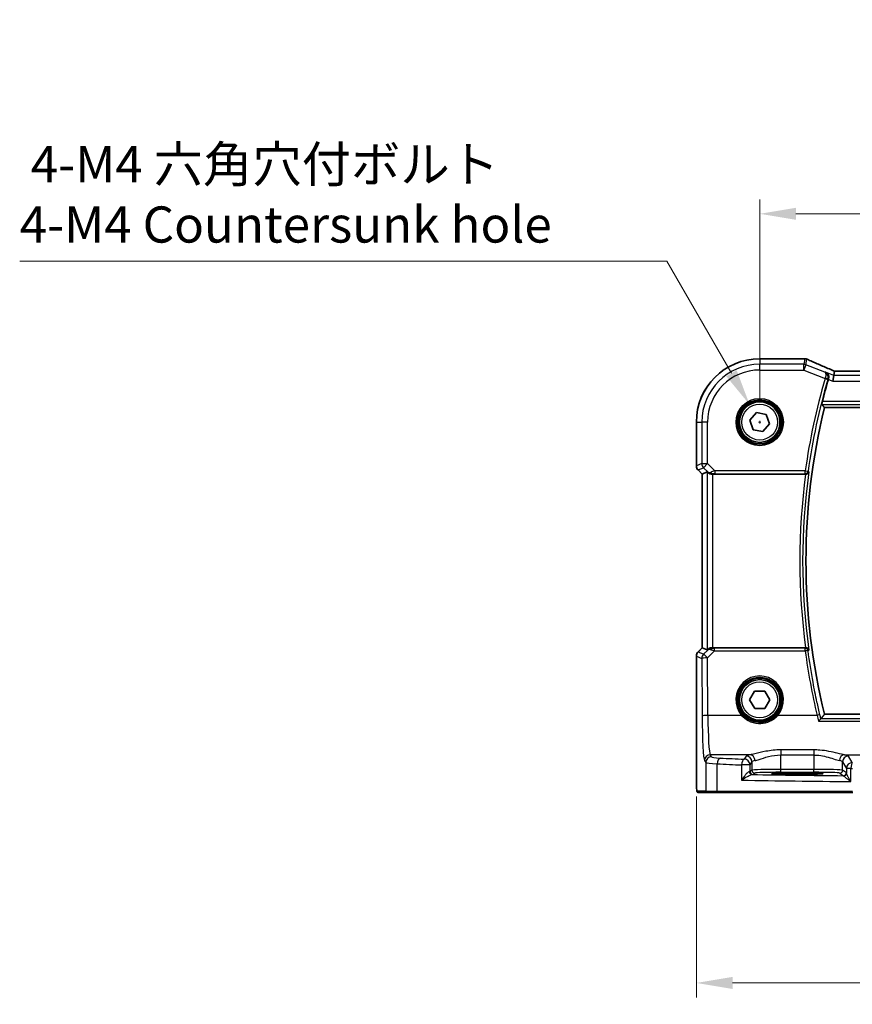
# Model space of a CAD drawing. Units: millimetres. Extents: x 0 to 5514, y 0 to 843.
# Drawn here: x 1257 to 1401, y 251 to 421 of the extents above; entities that cross this region are included whole.
import ezdxf

# ---------------------------------------------------------------- set-up
doc = ezdxf.new("R2010")
doc.units = ezdxf.units.MM
for name, color, linetype, lineweight in [('Dimension (ISO)', 7, 'Continuous', 18), ('Visible (ISO)', 7, 'Continuous', 35), ('Visible Narrow (ISO)', 7, 'Continuous', 25)]:
    doc.layers.add(name, color=color, linetype=linetype, lineweight=lineweight)
doc.styles.add('Note Text (TK)', font='MS PGothic.ttf')
doc.dimstyles.new('Default - Method 1b (TK)', dxfattribs={"dimscale": 2.5, "dimtxt": 2.5, "dimasz": 2.5, "dimexe": 1, "dimexo": 1.5, "dimgap": 1, "dimtad": 1, "dimtoh": 1, "dimrnd": 1e-08, "dimdsep": 46, "dimtxsty": 'Note Text (TK)', "dimcen": 0.09, "dimdle": 5, "dimclrd": 100, "dimclre": 100, "dimclrt": 7, "dimadec": 1, "dimazin": 1, "dimtfac": 1, "dimtmove": 0, "dimatfit": 3, "dimfxl": 0, "dimtolj": 1, "dimlwd": -1, "dimlwe": -1, "dimarcsym": 0})

# ---------------------------------------------------------------- blocks, each defined once
blk = doc.blocks.new('*D26')
at = {"layer": 'Defpoints', "color": 0, "transparency": 16777216}
for p in [(1557.73, 387.2), (1384.73, 351.2), (1557.73, 351.2)]:
    blk.add_point(p, dxfattribs=at)
at = {"layer": 'Dimension (ISO)', "color": 100, "transparency": 16777216}
for p, q in [((1384.73, 354.95), (1384.73, 389.7)), ((1557.73, 354.95), (1557.73, 389.7)), ((1390.98, 387.2), (1551.48, 387.2))]:
    blk.add_line(p, q, dxfattribs=at)
for points in [[(1390.98, 388.24), (1390.98, 386.16), (1384.73, 387.2)], [(1551.48, 388.24), (1551.48, 386.16), (1557.73, 387.2)]]:
    blk.add_solid(points, dxfattribs=at)
at = {"layer": 'Dimension (ISO)', "color": 7, "transparency": 16777216, "insert": (1465.12, 392.82), "char_height": 6.25, "attachment_point": 4, "style": 'Note Text (TK)'}
blk.add_mtext('\\A1;173', dxfattribs=at)
blk = doc.blocks.new('*D27')
at = {"layer": 'Defpoints', "color": 0, "transparency": 16777216}
for p in [(1373.78, 290.27), (1568.67, 290.27), (1568.67, 254.27)]:
    blk.add_point(p, dxfattribs=at)
at = {"layer": 'Dimension (ISO)', "color": 100, "transparency": 16777216}
for p, q in [((1373.78, 286.52), (1373.78, 251.77)), ((1568.67, 286.52), (1568.67, 251.77)), ((1380.03, 254.27), (1562.42, 254.27))]:
    blk.add_line(p, q, dxfattribs=at)
for points in [[(1380.03, 255.31), (1380.03, 253.23), (1373.78, 254.27)], [(1562.42, 255.31), (1562.42, 253.23), (1568.67, 254.27)]]:
    blk.add_solid(points, dxfattribs=at)
at = {"layer": 'Dimension (ISO)', "color": 7, "transparency": 16777216, "insert": (1463.25, 259.9), "char_height": 6.25, "attachment_point": 4, "style": 'Note Text (TK)'}
blk.add_mtext('\\A1; 195', dxfattribs=at)
blk = doc.blocks.new('*D28')
at = {"layer": 'Defpoints', "color": 0, "transparency": 16777216}
for p in [(1382.98, 354.23), (1386.48, 348.17)]:
    blk.add_point(p, dxfattribs=at)
at = {"layer": 'Dimension (ISO)', "color": 100, "transparency": 16777216}
for p, q in [((1256.82, 379.03), (1368.66, 379.03)), ((1368.66, 379.03), (1379.85, 359.64)), ((1384.5, 351.2), (1384.95, 351.2)), ((1384.73, 350.97), (1384.73, 351.42))]:
    blk.add_line(p, q, dxfattribs=at)
blk.add_solid([(1380.75, 360.16), (1378.95, 359.12), (1382.98, 354.23)], dxfattribs=at)
at = {"layer": 'Dimension (ISO)', "color": 7, "transparency": 16777216, "insert": (1256.82, 390.56), "char_height": 6.25, "attachment_point": 4, "style": 'Note Text (TK)'}
blk.add_mtext('\\A1; 4-M4 六角穴付ボルト\\P4-M4 Countersunk hole', dxfattribs=at)

msp = doc.modelspace()

# ---------------------------------------------------------------- linework, layer by layer
at = {"layer": 'Visible (ISO)'}
for p, q in [((1384.7261, 362.1435), (1392.3723, 362.1435)), ((1397.5489, 359.2774), (1397.3566, 358.2787)), ((1397.6853, 359.9855), (1397.5489, 359.2774)), ((1544.5523, 359.9862), (1397.8999, 359.9862)), ((1383.0245, 351.521), (1384.1557, 352.8327)), ((1384.1557, 352.8327), (1385.8572, 352.5089)), ((1385.8572, 352.5089), (1386.4276, 350.8735)), ((1395.9239, 353.6972), (1546.5282, 353.6972)), ((1373.7798, 343.6337), (1373.7798, 351.1972)), ((1383.5949, 349.8855), (1383.0245, 351.521)), ((1386.4276, 350.8735), (1385.2965, 349.5618)), ((1385.2965, 349.5618), (1383.5949, 349.8855)), ((1374.7798, 342.2195), (1374.0727, 342.9266)), ((1374.7798, 342.2195), (1374.7812, 342.2201)), ((1374.7798, 312.175), (1374.7798, 342.2195)), ((1375.6459, 342.5783), (1374.7812, 342.2201)), ((1376.6446, 342.1972), (1392.6602, 342.1972)), ((1374.0727, 311.4679), (1374.7798, 312.175)), ((1374.7798, 312.175), (1374.7812, 312.1744)), ((1375.6459, 311.8162), (1374.7812, 312.1744)), ((1392.6602, 312.1972), (1376.6446, 312.1972)), ((1373.7798, 290.2724), (1373.7798, 310.7608)), ((1382.994, 303.1928), (1383.8562, 304.695)), ((1383.8562, 304.695), (1385.5882, 304.6995)), ((1385.5882, 304.6995), (1386.4581, 303.2017)), ((1383.8639, 301.695), (1382.994, 303.1928)), ((1386.4581, 303.2017), (1385.5959, 301.6995)), ((1385.5959, 301.6995), (1383.8639, 301.695)), ((1546.5282, 300.6972), (1395.9239, 300.6972)), ((1390.2261, 290.3402), (1392.2261, 290.3402)), ((1374.107, 287.1972), (1375.5912, 287.1972)), ((1377.4893, 287.1972), (1375.5912, 287.1972)), ((1400.8171, 287.1972), (1377.4893, 287.1972))]:
    msp.add_line(p, q, dxfattribs=at)
for centre in [(1384.7261, 351.1972), (1384.7261, 303.1972)]:
    msp.add_circle(centre, 3.5, dxfattribs=at)
for centre, radius, start, end in [((1384.7261, 351.1972), 10.9462, 90, 180), ((1392.3723, 361.1435), 1, 87.615191, 90), ((1392.5219, 361.1373), 1, 66.057538, 87.659221), ((1504.1261, 327.1972), 112.0124, 163.728823, 165.750865), ((1504.1261, 327.1972), 111.4, 166.238461, 193.761539), ((1374.7798, 343.6337), 1, 180, 225), ((1374.7798, 310.7608), 1, 135, 180)]:
    msp.add_arc(centre, radius, start, end, dxfattribs=at)
for centre, major_axis, ratio, start_param, end_param in [((1405.4007, 362.9799), (-20.7906, 0.005), 0.0517631, 0.89613085, 0.90526543), ((1398.3028, 359.8578), (-2.0245, 0.8102), 0.05045404, 1.18174772, 1.28674367), ((1397.8999, 360.0827), (-1.8935, 0), 0.05094445, 1.45936294, 1.57080424), ((1376.6446, 341.5758), (-0.9993, 1.0021), 0.03700701, 5.73664382, 6.2679172), ((1376.6446, 342.1098), (1, 0), 0.08748866, 1.57079633, 1.70494446), ((1376.6446, 312.8187), (-0.9993, -1.0021), 0.03700701, 0.01526811, 0.54654149), ((1376.6446, 312.2847), (-1, 0), 0.08748866, 1.4366482, 1.57079633)]:
    msp.add_ellipse(centre, major_axis=major_axis, ratio=ratio, start_param=start_param, end_param=end_param, dxfattribs=at)
for points, knots in [([(1397.4971, 360.0706), (1397.171, 360.209), (1396.8484, 360.3465), (1396.2114, 360.619), (1395.897, 360.7541), (1395.2769, 361.0217), (1394.9714, 361.1542), (1394.37, 361.416), (1394.0741, 361.5455), (1393.4929, 361.801), (1393.2075, 361.927), (1392.9278, 362.0512)], [-1.303050328, -1.303050328, -1.303050328, -1.303050328, -1.252154027, -1.252154027, -1.201257727, -1.201257727, -1.150361426, -1.150361426, -1.099465126, -1.099465126, -1.048568826, -1.048568826, -1.048568826, -1.048568826]), ([(1396.1163, 359.8504), (1396.1175, 359.8498), (1396.1188, 359.8492), (1396.2472, 359.7885), (1396.3627, 359.6953), (1396.5262, 359.4773), (1396.5845, 359.3628), (1396.6476, 359.1339), (1396.662, 359.0266), (1396.6566, 358.8191), (1396.642, 358.7226), (1396.6137, 358.6274)], [-0.00060704, -0.00060704, -0.00060704, -0.00060704, 0, 0, 0.062190985, 0.062190985, 0.11039046, 0.11039046, 0.146440978, 0.146440978, 0.176581471, 0.176581471, 0.176581471, 0.176581471]), ([(1395.4756, 354.2697), (1395.4721, 354.2745), (1395.4705, 354.2879), (1395.4727, 354.337), (1395.4776, 354.3767), (1395.4926, 354.4678), (1395.5036, 354.5253), (1395.5299, 354.6461), (1395.5448, 354.7089), (1395.5597, 354.7678)], [0.0032810017, 0.0032810017, 0.0032810017, 0.0032810017, 0.0189007786, 0.0189007786, 0.0378015571, 0.0378015571, 0.0570151694, 0.0570151694, 0.0751216968, 0.0751216968, 0.0751216968, 0.0751216968]), ([(1375.8101, 342.4511), (1375.8181, 342.444), (1375.8263, 342.4369), (1375.8955, 342.3795), (1375.9757, 342.3266), (1376.1649, 342.2436), (1376.2742, 342.2138), (1376.4254, 342.198), (1376.4677, 342.196), (1376.5108, 342.1965)], [0.3797471219, 0.3797471219, 0.3797471219, 0.3797471219, 0.3845079388, 0.3845079388, 0.4191014132, 0.4191014132, 0.4536948877, 0.4536948877, 0.4663146534, 0.4663146534, 0.4663146534, 0.4663146534]), ([(1392.6881, 342.1972), (1392.7385, 342.1969), (1392.7875, 342.2036), (1392.8905, 342.2305), (1392.9418, 342.2532), (1393.0474, 342.318), (1393.0967, 342.3641), (1393.1739, 342.4668), (1393.2011, 342.5248), (1393.2158, 342.585), (1393.216, 342.586), (1393.2162, 342.587)], [-0.086064587, -0.086064587, -0.086064587, -0.086064587, -0.0707941346, -0.0707941346, -0.0520995017, -0.0520995017, -0.0268186929, -0.0268186929, 0, 0, 0.0004302138, 0.0004302138, 0.0004302138, 0.0004302138]), ([(1376.5108, 312.198), (1376.4677, 312.1985), (1376.4254, 312.1964), (1376.2766, 312.1809), (1376.1693, 312.1521), (1375.9828, 312.0717), (1375.9035, 312.0204), (1375.8316, 311.9621), (1375.8207, 311.9528), (1375.8101, 311.9434)], [0.7831655842, 0.7831655842, 0.7831655842, 0.7831655842, 0.7957694984, 0.7957694984, 0.8296099292, 0.8296099292, 0.86345036, 0.86345036, 0.8696971895, 0.8696971895, 0.8696971895, 0.8696971895]), ([(1393.2162, 311.8075), (1393.216, 311.8085), (1393.2158, 311.8094), (1393.2036, 311.8593), (1393.183, 311.9073), (1393.1261, 311.9952), (1393.0902, 312.0358), (1393.0029, 312.1068), (1392.9513, 312.1376), (1392.8464, 312.1775), (1392.7965, 312.1898), (1392.7254, 312.1965), (1392.7068, 312.1974), (1392.6881, 312.1973)], [-0.085706081, -0.085706081, -0.085706081, -0.085706081, -0.0852793671, -0.0852793671, -0.0633174301, -0.0633174301, -0.0423730066, -0.0423730066, -0.021692389, -0.021692389, -0.005618747, -0.005618747, 0, 0, 0, 0]), ([(1394.9038, 299.5022), (1394.9046, 299.5032), (1394.9054, 299.5042), (1394.9484, 299.5553), (1394.9907, 299.604), (1395.0708, 299.6928), (1395.109, 299.7335), (1395.1807, 299.806), (1395.214, 299.8373), (1395.2595, 299.8746), (1395.2749, 299.885), (1395.2855, 299.8891)], [-0.0818173371, -0.0818173371, -0.0818173371, -0.0818173371, -0.0814247462, -0.0814247462, -0.0615797824, -0.0615797824, -0.0423522405, -0.0423522405, -0.0221875195, -0.0221875195, -0.0077896532, -0.0077896532, -0.0077896532, -0.0077896532]), ([(1374.1007, 287.1972), (1374.0842, 287.1972), (1374.0683, 287.1989), (1374.0487, 287.2027), (1374.045, 287.2034), (1374.0363, 287.2055), (1374.0314, 287.2069), (1374.0171, 287.2115), (1374.008, 287.2154), (1373.9859, 287.2266), (1373.9743, 287.2345), (1373.942, 287.2594), (1373.9279, 287.2752), (1373.8713, 287.3486), (1373.8672, 287.3954), (1373.843, 287.5649), (1373.8324, 287.6992), (1373.8179, 287.9566), (1373.8131, 288.0608), (1373.8013, 288.3665), (1373.7953, 288.5849), (1373.7819, 289.2751), (1373.7798, 289.7809), (1373.7798, 290.2724)], [0, 0, 0, 0, 0.012766906, 0.012766906, 0.01463081, 0.01463081, 0.016461258, 0.016461258, 0.020132349, 0.020132349, 0.026500678, 0.026500678, 0.041208578, 0.041208578, 0.101047017, 0.101047017, 0.171185477, 0.171185477, 0.211695059, 0.211695059, 0.283160241, 0.283160241, 0.430585526, 0.430585526, 0.430585526, 0.430585526]), ([(1386.8411, 290.439), (1386.841, 290.4391), (1386.8446, 290.438), (1386.8711, 290.4326), (1386.9215, 290.4254), (1387.0448, 290.4136), (1387.1126, 290.4083), (1387.2754, 290.3978), (1387.3717, 290.3926), (1387.5884, 290.3827), (1387.709, 290.378), (1387.9703, 290.3693), (1388.1109, 290.3653), (1388.4085, 290.3581), (1388.5655, 290.3549), (1388.892, 290.3494), (1389.0614, 290.3471), (1389.3955, 290.3436), (1389.5595, 290.3424), (1389.891, 290.3407), (1390.0585, 290.3402), (1390.2261, 290.3402)], [1.69256339, 1.69256339, 1.69256339, 1.69256339, 1.73939773, 1.73939773, 1.9206037, 1.9206037, 2.06714375, 2.06714375, 2.22211253, 2.22211253, 2.37931411, 2.37931411, 2.53651568, 2.53651568, 2.69371726, 2.69371726, 2.85091884, 2.85091884, 2.99625575, 2.99625575, 3.14159265, 3.14159265, 3.14159265, 3.14159265]), ([(1392.2261, 290.3402), (1392.4073, 290.3402), (1392.5885, 290.3407), (1392.9464, 290.3427), (1393.1232, 290.3442), (1393.4677, 290.3481), (1393.6356, 290.3506), (1393.9582, 290.3563), (1394.1129, 290.3596), (1394.4055, 290.367), (1394.5433, 290.3712), (1394.7985, 290.3801), (1394.9159, 290.3849), (1395.127, 290.3951), (1395.2208, 290.4004), (1395.3803, 290.4114), (1395.4466, 290.417), (1395.5461, 290.4276), (1395.5822, 290.4329), (1395.6067, 290.4378), (1395.6114, 290.4394), (1395.6113, 290.4393)], [3.14159265, 3.14159265, 3.14159265, 3.14159265, 3.29879423, 3.29879423, 3.45599581, 3.45599581, 3.61319739, 3.61319739, 3.77039897, 3.77039897, 3.92760055, 3.92760055, 4.08480213, 4.08480213, 4.2420037, 4.2420037, 4.39613207, 4.39613207, 4.538514, 4.538514, 4.59062191, 4.59062191, 4.59062191, 4.59062191])]:
    msp.add_open_spline(points, degree=3, knots=knots, dxfattribs=at)
for points, degree in [([(1397.6893, 359.9868), (1397.6868, 359.9869), (1397.6855, 359.9864), (1397.6853, 359.9855)], 3), ([(1396.6137, 358.6274), (1396.6091, 358.6119), (1396.6046, 358.5966), (1396.6002, 358.5813)], 3), ([(1395.9239, 353.6972), (1395.6998, 353.9829), (1395.4756, 354.2697)], 2), ([(1392.6881, 342.1972), (1392.6787, 342.1972), (1392.6693, 342.1972), (1392.6602, 342.1972)], 3), ([(1392.6602, 312.1972), (1392.6693, 312.1972), (1392.6787, 312.1973), (1392.6881, 312.1973)], 3), ([(1395.2855, 299.8891), (1395.2913, 299.8913), (1395.2951, 299.8936), (1395.2969, 299.8959)], 3), ([(1395.9239, 300.6972), (1395.6104, 300.2977), (1395.2969, 299.8959)], 2), ([(1374.1014, 287.1972), (1374.1012, 287.1972), (1374.1038, 287.1972), (1374.107, 287.1972)], 3)]:
    msp.add_open_spline(points, degree=degree, dxfattribs=at)
at = {"layer": 'Visible Narrow (ISO)'}
for p, q in [((1384.7261, 362.1435), (1384.7261, 362.1421)), ((1384.7261, 362.1421), (1392.3723, 362.1421)), ((1384.7261, 362.1421), (1384.7261, 361.1988)), ((1384.7261, 360.2001), (1384.7261, 361.1988)), ((1392.3415, 361.1988), (1384.7261, 361.1988)), ((1392.5219, 362.1359), (1392.3415, 361.1988)), ((1392.3415, 360.2001), (1392.3415, 361.1988)), ((1392.7123, 361.1273), (1392.3415, 360.2001)), ((1392.3723, 362.1435), (1392.3723, 362.1421)), ((1392.7123, 361.1273), (1392.8928, 362.0645)), ((1395.9717, 359.8236), (1392.7123, 361.1273)), ((1384.7261, 360.2001), (1392.3415, 360.2001)), ((1392.3415, 360.2001), (1396.0282, 358.7254)), ((1397.5489, 359.2774), (1396.1163, 359.8504)), ((1544.9032, 359.2774), (1397.5489, 359.2774)), ((1397.8999, 359.9849), (1397.8999, 359.9862)), ((1397.8999, 359.9849), (1544.5523, 359.9849)), ((1396.0282, 358.7254), (1396.5064, 358.586)), ((1396.6002, 358.5813), (1397.3566, 358.2787)), ((1397.3566, 358.2787), (1545.0955, 358.2787)), ((1395.4756, 354.2697), (1546.9765, 354.2697)), ((1546.8924, 354.7678), (1395.5597, 354.7678)), ((1373.7798, 351.1972), (1373.7812, 351.1972)), ((1373.7812, 343.6337), (1373.7812, 351.1972)), ((1373.7812, 351.1972), (1374.7246, 351.1972)), ((1375.7232, 351.1972), (1374.7246, 351.1972)), ((1374.7246, 351.1972), (1374.7246, 344.0245)), ((1375.7232, 344.0245), (1375.7232, 351.1972)), ((1374.7246, 344.0245), (1373.7812, 343.6337)), ((1374.7246, 344.0245), (1375.7232, 344.0245)), ((1375.7232, 344.0245), (1375.017, 343.3183)), ((1376.961, 342.7866), (1375.7232, 344.0245)), ((1373.7812, 343.6337), (1373.7798, 343.6337)), ((1374.0727, 342.9266), (1374.0737, 342.9276)), ((1374.0737, 342.9276), (1375.017, 343.3183)), ((1374.7812, 342.2201), (1374.0737, 342.9276)), ((1374.7812, 312.1744), (1374.7812, 342.2201)), ((1375.017, 343.3183), (1375.7967, 342.5387)), ((1375.6459, 342.5783), (1375.6459, 311.8162)), ((1375.7967, 342.5387), (1375.8101, 342.4511)), ((1376.4985, 342.2773), (1376.5108, 342.1965)), ((1376.6446, 312.1972), (1376.6446, 342.1972)), ((1392.6086, 342.7866), (1376.961, 342.7866)), ((1376.961, 342.7866), (1376.961, 342.2885)), ((1376.961, 342.2885), (1392.6086, 342.2885)), ((1392.6086, 342.7866), (1393.1019, 342.7177)), ((1392.6086, 342.2885), (1392.6086, 342.7866)), ((1374.0737, 311.4669), (1374.0727, 311.4679)), ((1374.0737, 311.4669), (1374.7812, 312.1744)), ((1375.0252, 311.0728), (1374.0737, 311.4669)), ((1375.7955, 311.8481), (1375.0252, 311.0728)), ((1375.7314, 310.4538), (1376.9169, 311.647)), ((1375.8101, 311.9434), (1375.7955, 311.8481)), ((1376.4976, 312.1112), (1376.5108, 312.198)), ((1376.9169, 311.647), (1376.9169, 312.1016)), ((1392.6048, 312.1016), (1376.9169, 312.1016)), ((1376.9169, 311.647), (1392.6048, 311.647)), ((1392.6048, 311.647), (1392.6048, 312.1016)), ((1373.7798, 310.7608), (1373.7812, 310.7608)), ((1373.7812, 310.7608), (1374.7328, 310.3666)), ((1373.7812, 290.2724), (1373.7812, 310.7608)), ((1374.7328, 310.3666), (1374.7783, 300.4292)), ((1375.7769, 300.5164), (1375.7314, 310.4538)), ((1381.6053, 300.5164), (1375.7769, 300.5164)), ((1394.6493, 300.5164), (1387.8468, 300.5164)), ((1547.1666, 299.8891), (1395.2855, 299.8891)), ((1394.9038, 299.5022), (1547.5484, 299.5022)), ((1388.3751, 294.5493), (1388.3751, 293.6665)), ((1394.0625, 294.5493), (1388.3751, 294.5493)), ((1394.0625, 294.5493), (1394.0625, 293.6665)), ((1375.1833, 292.7024), (1375.3915, 292.3547)), ((1383.0411, 293.6986), (1376.1819, 293.6986)), ((1376.3901, 293.3509), (1376.1819, 293.6986)), ((1382.3833, 293.4857), (1382.0568, 292.9406)), ((1388.3751, 293.6665), (1394.0625, 293.6665)), ((1388.3751, 291.1801), (1388.3751, 293.6665)), ((1394.0625, 293.6665), (1394.0625, 291.1801)), ((1399.3965, 293.6986), (1414.3435, 293.6986)), ((1400.7355, 292.3484), (1400.0543, 293.4857)), ((1375.3915, 292.3547), (1375.3915, 287.3972)), ((1377.3894, 287.3972), (1377.3894, 292.141)), ((1383.0554, 291.9445), (1381.6073, 291.9445)), ((1381.6073, 291.9445), (1381.6073, 289.3155)), ((1383.0554, 291.9445), (1383.3819, 292.4895)), ((1383.0554, 290.8136), (1383.0554, 291.9445)), ((1383.3819, 291.0312), (1383.0554, 290.8136)), ((1383.3819, 292.4895), (1383.3819, 291.0312)), ((1388.3751, 290.6804), (1388.3751, 291.1801)), ((1394.0625, 291.1801), (1388.3751, 291.1801)), ((1394.0625, 290.6804), (1394.0625, 291.1801)), ((1399.0556, 292.4895), (1399.7369, 291.3522)), ((1399.0556, 291.0312), (1399.0556, 292.4895)), ((1399.7162, 290.591), (1399.0556, 291.0312)), ((1400.5084, 291.3522), (1399.7369, 291.3522)), ((1399.7369, 291.3522), (1399.7369, 290.5282)), ((1400.5084, 289.0791), (1400.5084, 291.3522)), ((1373.7812, 290.2724), (1373.7798, 290.2724)), ((1383.5547, 290.3139), (1383.8812, 290.5315)), ((1388.3751, 290.6804), (1394.0625, 290.6804)), ((1390.2261, 290.5822), (1390.2261, 290.3753)), ((1392.2261, 290.5822), (1390.2261, 290.5822)), ((1390.2261, 290.3753), (1392.2261, 290.3753)), ((1390.2261, 290.3402), (1390.2261, 290.3753)), ((1390.2261, 290.3402), (1390.2261, 290.3401)), ((1390.2261, 290.3401), (1392.2261, 290.3401)), ((1392.2261, 290.3753), (1392.2261, 290.5822)), ((1392.2261, 290.3402), (1392.2261, 290.3753)), ((1392.2261, 290.3402), (1392.2261, 290.3401)), ((1398.5563, 290.5315), (1399.2169, 290.0913)), ((1375.3915, 287.3972), (1373.9073, 287.3972)), ((1375.3915, 287.3972), (1377.3894, 287.3972)), ((1377.3894, 287.3972), (1400.7722, 287.3972))]:
    msp.add_line(p, q, dxfattribs=at)
for centre, radius in [((1384.7261, 351.1972), 4.0898), ((1384.7261, 351.1972), 3.8899), ((1384.7261, 351.1972), 3.7567), ((1384.7261, 351.1972), 3.5569), ((1384.7261, 351.1972), 3.1), ((1384.7261, 303.1972), 3.7567), ((1384.7261, 303.1972), 3.5569), ((1384.7261, 303.1972), 3.1)]:
    msp.add_circle(centre, radius, dxfattribs=at)
for centre, radius, start, end in [((1384.7261, 351.1972), 10.9448, 90, 180), ((1384.7261, 351.1972), 10.0015, 90, 180), ((1384.7261, 351.1972), 9.0029, 90, 180), ((1504.1261, 327.1972), 112.6018, 163.739973, 172.042002), ((1504.1261, 327.1972), 112.1037, 163.739973, 172.042002), ((1504.1261, 327.1972), 112.4706, 172.335728, 187.664272), ((1504.1261, 327.1972), 111.9725, 172.100156, 187.899844)]:
    msp.add_arc(centre, radius, start, end, dxfattribs=at)
for centre, major_axis, ratio, start_param, end_param in [((1392.3415, 360.2001), (-0.982, 0.1891), 0.99857882, 4.52239971, 4.90237825), ((1392.3723, 361.1435), (0.0416, 0.9991), 0.62181619, 0, 0.06687621), ((1405.4374, 363.0037), (21, 0), 0.05240778, 4.04090736, 4.04997482), ((1392.5219, 361.1373), (0.0408, 0.9992), 0.61470301, 0, 0.06640109), ((1392.5219, 361.1373), (0.982, -0.1891), 0.99857882, 1.38080706, 1.76078559), ((1392.5219, 361.1373), (0.4058, 0.914), 0.58047237, 0, 0.06431702), ((1405.8083, 357.833), (-20.996, 8.4215), 0.04864093, 0.92788963, 1.18237113), ((1397.1064, 359.1501), (0.3907, 0.9205), 0.36965282, 0, 0.05635532), ((1398.2707, 359.8635), (-1.9996, 0.802), 0.04864093, 1.18237113, 1.29691187), ((1397.8999, 360.0897), (2, 0), 0.05240778, 4.60488983, 4.71238898), ((1396.0351, 358.7486), (0.4794, -0.1421), 0.04800011, 0.08736742, 1.56635351), ((1375.7232, 344.0245), (0.3827, -0.9239), 0.99839497, 4.3202575, 5.10452046), ((1374.7798, 343.6337), (-0.3827, 0.9239), 0.99839497, 1.17866484, 1.96292781), ((1376.5029, 343.2448), (-0.729, -0.6851), 0.46466527, 0.06680435, 0.85092148), ((1376.5029, 343.2448), (0.904, 0.4362), 0.95591855, 3.49172326, 4.27584039), ((1377.0048, 342.7429), (-1.0614, -0.3524), 0.0494607, 4.73719015, 5.47150947), ((1376.4985, 342.7754), (0.0295, -0.4991), 0.55941635, 5.1735807, 6.17784264), ((1377.0048, 342.2448), (-0.7085, 0.0027), 0.06162707, 4.77440992, 5.50872924), ((1392.6086, 342.7866), (0.3772, 0.3282), 0.99334363, 3.99974305, 5.42503491), ((1374.7798, 310.7608), (0.3827, 0.9239), 0.99839497, 1.17866484, 1.96292781), ((1376.5017, 311.1419), (-0.9046, 0.4343), 0.95837897, 5.14776572, 5.93188285), ((1376.5017, 311.1419), (0.7308, -0.6831), 0.49764186, 2.28986789, 3.07398502), ((1376.4976, 311.6131), (0.0278, 0.4992), 0.53585557, 0.10341144, 1.07074075), ((1377.0042, 311.6477), (-1.0624, 0.3494), 0.02501308, 0.82404741, 1.49679956), ((1377.0042, 312.1458), (-0.7089, -0.0055), 0.06194438, 0.77415955, 1.4469117), ((1392.6048, 311.6035), (-0.3772, 0.3282), 0.99334382, 3.99975985, 5.42501811), ((1392.6048, 311.6035), (0.4957, 0.0655), 0.08641074, 0.08759494, 1.55938204), ((1504.1261, 326.3798), (0, -112.4934), 0.99997071, 4.84373146, 4.94437453), ((1375.7314, 310.3666), (-0.3827, -0.9239), 0.99839497, 4.3202575, 5.10452046), ((1375.7314, 310.3666), (-1, -0.0046), 0.08715483, 4.71198937, 6.23062524), ((1375.7314, 310.3666), (-0.7094, 0.7048), 0.06194553, 4.77385531, 6.23072459), ((1384.7261, 303.2021), (0, 4.1173), 0.99999533, 4.00177149, 8.56459912), ((1375.7769, 300.4292), (-1, -0.0046), 0.08715483, 4.71198937, 6.23062524), ((1375.2221, 301.17), (0, -8.5), 0.05240778, 4.79965544, 6.19591884), ((1376.2207, 301.17), (0, 7.5), 0.05939548, 1.65806279, 3.05432619), ((1381.6053, 300.4989), (0.1516, 0.1305), 0.06616765, 0.03498328, 1.51391395), ((1387.8468, 300.4989), (-0.1516, 0.1305), 0.06616765, 4.76927136, 6.24820203), ((1394.6493, 300.4728), (0.4866, 0.115), 0.08483816, 0.08758303, 1.55075754), ((1376.1819, 292.7024), (0.8579, 0.5139), 0.9948398, 1.03337295, 2.59960788), ((1376.3901, 292.3547), (0.8579, 0.5139), 0.9948398, 1.03337295, 2.59960788), ((1379.386, 293.3647), (-3, 0), 0.08748866, 0.05235988, 1.04818544), ((1377.8886, 292.141), (0.0503, 0.9987), 0.49866896, 0.10071992, 1.59592217), ((1419.8167, 299.5053), (-84, 0), 0.08748866, 1.04818544, 1.10456544), ((1382.0568, 291.9445), (0.044, 0.999), 0.44917542, 0.09770574, 1.59056969), ((1382.0568, 291.9445), (-0.8579, 0.5139), 0.9948398, 3.68357743, 5.24981236), ((1388.3751, 293.4582), (-6, 0), 0.08748866, 5.80755017, 6.23082543), ((1382.3833, 292.4895), (-0.8579, 0.5139), 0.9948398, 3.68357743, 5.24981236), ((1383.0411, 292.7024), (-0.1675, 0.9859), 0.88632526, 4.56296346, 6.09384029), ((1388.3751, 292.462), (5, 0), 0.1049864, 2.66595752, 3.08923278), ((1399.3965, 292.7024), (0.1675, 0.9859), 0.88632526, 0.18934501, 1.72022185), ((1394.0625, 292.462), (5, 0), 0.1049864, 0.05235988, 0.47563514), ((1400.0543, 292.4895), (0.8579, 0.5139), 0.9948398, 1.03337295, 2.59960788), ((1394.0625, 293.4582), (-6, 0), 0.08748866, 3.19395253, 3.61722779), ((1379.386, 292.3685), (4, 0), 0.0656165, 3.19395253, 4.1897781), ((1419.8167, 298.5091), (85, 0), 0.08645939, 4.1897781, 4.24615809), ((1388.3751, 291.0229), (-5, 0), 0.03142869, 4.71238898, 6.23082543), ((1383.8812, 291.0312), (-0.2773, 0.4161), 0.99802286, 0.98394114, 2.55291097), ((1394.0625, 291.0229), (-5, 0), 0.03142869, 3.19395253, 4.71238898), ((1398.5563, 291.0312), (0.2773, 0.4161), 0.99802286, 3.73027434, 5.29924417), ((1400.7355, 291.3522), (-0.8579, -0.5139), 0.9948398, 4.1749656, 5.74120053), ((1400.7355, 291.3522), (0.0204, 0.9998), 0.227112, 0.08961425, 1.575431), ((1419.8167, 298.5091), (85, 0), 0.08645939, 4.48323177, 4.4864183), ((1419.8167, 291.9357), (85, 0), 0.03450994, 4.24615809, 4.48323177), ((1382.0568, 290.8164), (-1, 0), 0.05238115, 2.65283205, 3.08923278), ((1383.3812, 290.7918), (0.0328, -0.4989), 0.88249612, 4.6545041, 6.20891326), ((1383.5547, 290.8136), (-0.2773, 0.4161), 0.99802286, 0.98394114, 2.55291097), ((1382.0568, 290.3167), (1.5, 0), 0.03492077, 5.79442471, 6.23082543), ((1419.8167, 292.9351), (-84, 0), 0.03492077, 1.12213881, 1.32303304), ((1388.3751, 290.5233), (4.5, 0), 0.03492077, 1.57079633, 3.08923278), ((1394.0625, 290.5233), (4.5, 0), 0.03492077, 0.05235988, 1.57079633), ((1399.2169, 290.591), (0.2773, 0.4161), 0.99802286, 3.73027434, 5.29924417), ((1399.2376, 290.5282), (0.4919, 0.0895), 0.95968156, 4.60155662, 6.09590275), ((1374.107, 287.3972), (0, -0.2), 0.99862953, 4.71238898, 6.28318531), ((1375.5912, 287.3972), (0, -0.2), 0.99862953, 4.71238898, 6.28318531), ((1377.4893, 287.3972), (0, -0.2), 0.49914422, 4.71238898, 6.28318531)]:
    msp.add_ellipse(centre, major_axis=major_axis, ratio=ratio, start_param=start_param, end_param=end_param, dxfattribs=at)
for points in [[(1396.1163, 359.8504), (1396.0681, 359.8415), (1396.0199, 359.8325), (1395.9717, 359.8236)], [(1396.6137, 358.6274), (1396.6137, 358.6274), (1396.6136, 358.6274), (1396.6136, 358.6274)], [(1392.6881, 342.1972), (1392.6881, 342.1972), (1392.6881, 342.1972), (1392.6881, 342.1972)], [(1392.6881, 312.1973), (1392.6881, 312.1973), (1392.6881, 312.1973), (1392.6881, 312.1972)], [(1394.6493, 300.5164), (1394.7352, 300.1754), (1394.8203, 299.8364), (1394.9038, 299.5022)], [(1395.2969, 299.8959), (1395.2429, 300.1262), (1395.1882, 300.3581), (1395.1332, 300.5909)]]:
    msp.add_open_spline(points, degree=3, dxfattribs=at)
for points, knots in [([(1396.5132, 358.6091), (1396.5269, 358.656), (1396.5373, 358.7041), (1396.5555, 358.8288), (1396.5579, 358.9043), (1396.5472, 359.059), (1396.532, 359.1376), (1396.4902, 359.2743), (1396.4647, 359.3351), (1396.3878, 359.4796), (1396.3304, 359.5561), (1396.1791, 359.7091), (1396.0788, 359.777), (1395.9717, 359.8236)], [-0.0872755843, -0.0872755843, -0.0872755843, -0.0872755843, -0.0799127283, -0.0799127283, -0.0681321586, -0.0681321586, -0.0548836278, -0.0548836278, -0.0430270415, -0.0430270415, -0.024413675, -0.024413675, 0.0004141171, 0.0004141171, 0.0004141171, 0.0004141171]), ([(1395.9717, 359.8236), (1396.0214, 359.7968), (1396.0635, 359.749), (1396.1177, 359.6295), (1396.1349, 359.5669), (1396.1503, 359.4436), (1396.1531, 359.3907), (1396.1508, 359.2691), (1396.1447, 359.1979), (1396.1222, 359.0547), (1396.1071, 358.9835), (1396.0745, 358.8639), (1396.06, 358.8172), (1396.044, 358.771)], [-0.0004141171, -0.0004141171, -0.0004141171, -0.0004141171, 0.024413675, 0.024413675, 0.0430270415, 0.0430270415, 0.0548836278, 0.0548836278, 0.0681321586, 0.0681321586, 0.0799127283, 0.0799127283, 0.0872755843, 0.0872755843, 0.0872755843, 0.0872755843]), ([(1396.044, 358.771), (1396.0414, 358.7634), (1396.0387, 358.7558), (1396.0335, 358.7406), (1396.0308, 358.733), (1396.0282, 358.7254)], [-0.00242197639, -0.00242197639, -0.00242197639, -0.00242197639, -0.00121098819, -0.00121098819, 0, 0, 0, 0]), ([(1396.5064, 358.586), (1396.5075, 358.5898), (1396.5087, 358.5937), (1396.5109, 358.6014), (1396.5121, 358.6052), (1396.5132, 358.6091)], [0, 0, 0, 0, 0.00121098819, 0.00121098819, 0.00242197639, 0.00242197639, 0.00242197639, 0.00242197639]), ([(1396.5132, 358.6091), (1396.5232, 358.6109), (1396.5333, 358.6127), (1396.5433, 358.6146), (1396.5668, 358.6188), (1396.5902, 358.6231), (1396.6136, 358.6274)], [0.258190298, 0.258190298, 0.258190298, 0.258190298, 0.289646637, 0.289646637, 0.289646637, 0.362989815, 0.362989815, 0.362989815, 0.362989815]), ([(1392.6086, 342.2885), (1392.6161, 342.28), (1392.6236, 342.2714), (1392.6311, 342.2628), (1392.6501, 342.2409), (1392.6691, 342.2191), (1392.6881, 342.1972)], [0.208286957, 0.208286957, 0.208286957, 0.208286957, 0.237961302, 0.237961302, 0.237961302, 0.313344258, 0.313344258, 0.313344258, 0.313344258]), ([(1393.2162, 342.587), (1393.1856, 342.622), (1393.155, 342.657), (1393.1244, 342.692), (1393.1169, 342.7006), (1393.1094, 342.7091), (1393.1019, 342.7177)], [-0.359292546, -0.359292546, -0.359292546, -0.359292546, -0.237961302, -0.237961302, -0.237961302, -0.208286957, -0.208286957, -0.208286957, -0.208286957]), ([(1392.6881, 312.1972), (1392.6689, 312.1752), (1392.6498, 312.1532), (1392.6306, 312.1312), (1392.622, 312.1213), (1392.6134, 312.1115), (1392.6048, 312.1016)], [0.755039962, 0.755039962, 0.755039962, 0.755039962, 0.831004993, 0.831004993, 0.831004993, 0.865134671, 0.865134671, 0.865134671, 0.865134671]), ([(1393.0981, 311.6724), (1393.1067, 311.6823), (1393.1153, 311.6921), (1393.1239, 311.702), (1393.1547, 311.7372), (1393.1854, 311.7724), (1393.2162, 311.8075)], [-0.865134671, -0.865134671, -0.865134671, -0.865134671, -0.831004993, -0.831004993, -0.831004993, -0.709091674, -0.709091674, -0.709091674, -0.709091674]), ([(1395.1332, 300.5909), (1394.9583, 301.3316), (1394.7909, 302.074), (1394.3874, 303.9525), (1394.1614, 305.0908), (1393.9531, 306.2323), (1393.6236, 308.0383), (1393.3385, 309.8524), (1393.0981, 311.6724)], [1.338810772, 1.338810772, 1.338810772, 1.338810772, 1.359196338, 1.359196338, 1.390278146, 1.390278146, 1.390278146, 1.439453848, 1.439453848, 1.439453848, 1.439453848]), ([(1381.7565, 300.6297), (1381.4559, 300.979), (1381.2177, 301.3819), (1380.788, 302.5319), (1380.737, 303.3297), (1381.0792, 304.794), (1381.4545, 305.462), (1382.4253, 306.4161), (1382.9766, 306.7449), (1383.9459, 307.0434), (1384.336, 307.1021), (1384.7261, 307.1021), (1385.1162, 307.1021), (1385.5062, 307.0434), (1386.4755, 306.7449), (1387.0268, 306.4161), (1387.9976, 305.462), (1388.3729, 304.794), (1388.7152, 303.3297), (1388.6641, 302.5319), (1388.2344, 301.3819), (1387.9962, 300.979), (1387.6956, 300.6297)], [-2.28141381, -2.28141381, -2.28141381, -2.28141381, -1.92848495, -1.92848495, -1.34133, -1.34133, -0.77683903, -0.77683903, -0.29878424, -0.29878424, 0, 0, 0, 0.29878424, 0.29878424, 0.77683903, 0.77683903, 1.34133, 1.34133, 1.92848495, 1.92848495, 2.28141381, 2.28141381, 2.28141381, 2.28141381]), ([(1381.6053, 300.5164), (1381.9256, 300.1539), (1382.311, 299.8484), (1383.2819, 299.3251), (1383.8948, 299.1534), (1385.0742, 299.0947), (1385.6366, 299.1797), (1386.5577, 299.514), (1386.9336, 299.7201), (1387.4785, 300.1382), (1387.6723, 300.3189), (1387.8468, 300.5164)], [-0.711030897, -0.711030897, -0.711030897, -0.711030897, -0.563415585, -0.563415585, -0.376394202, -0.376394202, -0.20910789, -0.20910789, -0.080426112, -0.080426112, 0, 0, 0, 0]), ([(1387.6956, 300.6297), (1387.5296, 300.4367), (1387.3452, 300.2601), (1386.8268, 299.8516), (1386.4691, 299.6502), (1385.5926, 299.3235), (1385.0574, 299.2404), (1383.935, 299.2977), (1383.3517, 299.4656), (1382.4279, 299.977), (1382.0612, 300.2755), (1381.7565, 300.6297)], [0, 0, 0, 0, 0.080426112, 0.080426112, 0.20910789, 0.20910789, 0.376394202, 0.376394202, 0.563415585, 0.563415585, 0.711030897, 0.711030897, 0.711030897, 0.711030897]), ([(1388.3751, 294.5493), (1387.4871, 294.5493), (1386.604, 294.4482), (1385.0876, 294.1708), (1384.4359, 294.006), (1383.5645, 293.7987), (1383.2745, 293.7336), (1383.0411, 293.6986)], [0, 0, 0, 0, 0.266382686, 0.266382686, 0.511787476, 0.511787476, 0.665165469, 0.665165469, 0.665165469, 0.665165469]), ([(1399.3965, 293.6986), (1399.0758, 293.7466), (1398.6485, 293.8518), (1397.707, 294.0778), (1397.2122, 294.1943), (1396.1813, 294.386), (1395.651, 294.4632), (1394.7607, 294.5347), (1394.4116, 294.5493), (1394.0625, 294.5493)], [-0.66515339, -0.66515339, -0.66515339, -0.66515339, -0.454418313, -0.454418313, -0.27227861, -0.27227861, -0.104722542, -0.104722542, 0, 0, 0, 0]), ([(1383.9301, 292.7024), (1384.1246, 292.742), (1384.3663, 292.8158), (1385.0924, 293.0508), (1385.6355, 293.2375), (1386.8991, 293.5519), (1387.6351, 293.6665), (1388.3751, 293.6665)], [-0.665165469, -0.665165469, -0.665165469, -0.665165469, -0.511787476, -0.511787476, -0.266382686, -0.266382686, 0, 0, 0, 0]), ([(1394.0625, 293.6665), (1394.3534, 293.6665), (1394.6444, 293.65), (1395.3863, 293.569), (1395.8282, 293.4814), (1396.6873, 293.2642), (1397.0996, 293.1322), (1397.8842, 292.8761), (1398.2403, 292.7569), (1398.5075, 292.7024)], [0, 0, 0, 0, 0.104722542, 0.104722542, 0.27227861, 0.27227861, 0.454418313, 0.454418313, 0.66515339, 0.66515339, 0.66515339, 0.66515339]), ([(1373.9073, 287.3972), (1373.8842, 287.3972), (1373.8592, 287.4491), (1373.8375, 287.7341), (1373.8133, 288.052), (1373.7945, 288.6308), (1373.7868, 289.2121), (1373.7818, 289.5865), (1373.7812, 289.9554), (1373.7812, 290.2724)], [0, 0, 0, 0, 0.35283077, 0.35283077, 0.35283077, 0.74648264, 0.74648264, 0.74648264, 1, 1, 1, 1]), ([(1382.9397, 290.7918), (1382.9133, 290.7892), (1382.8825, 290.7794), (1382.794, 290.7371), (1382.7322, 290.6949), (1382.5805, 290.5706), (1382.4896, 290.4821), (1382.2794, 290.2553), (1382.161, 290.1115), (1381.8897, 289.754), (1381.7408, 289.5342), (1381.6073, 289.3155)], [-0.279616984, -0.279616984, -0.279616984, -0.279616984, -0.25431193, -0.25431193, -0.213823845, -0.213823845, -0.161189333, -0.161189333, -0.093188709, -0.093188709, 0.000767222, 0.000767222, 0.000767222, 0.000767222]), ([(1381.6073, 289.3155), (1381.8053, 289.4601), (1382.0193, 289.6056), (1382.3968, 289.8421), (1382.5581, 289.9372), (1382.8362, 290.0872), (1382.9538, 290.1458), (1383.1434, 290.228), (1383.2181, 290.2559), (1383.3198, 290.2839), (1383.3538, 290.2904), (1383.3812, 290.2921)], [-0.000767222, -0.000767222, -0.000767222, -0.000767222, 0.093188709, 0.093188709, 0.161189333, 0.161189333, 0.213823845, 0.213823845, 0.25431193, 0.25431193, 0.279616984, 0.279616984, 0.279616984, 0.279616984]), ([(1390.2261, 290.5822), (1389.9972, 290.5822), (1389.7684, 290.5814), (1388.8759, 290.5751), (1388.2497, 290.5634), (1387.3778, 290.5327), (1387.0832, 290.5157), (1386.8147, 290.4856), (1386.7615, 290.4735), (1386.7607, 290.4614), (1386.76, 290.4493), (1386.8116, 290.4372), (1387.0763, 290.4071), (1387.3688, 290.39), (1388.2364, 290.3592), (1388.8607, 290.3474), (1389.7574, 290.341), (1389.9917, 290.3401), (1390.2261, 290.3401)], [0, 0, 0, 0, 0.19809655, 0.19809655, 0.78810073, 0.78810073, 1.26839367, 1.26839367, 1.56857675, 1.56857675, 1.56857675, 1.86875984, 1.86875984, 2.34905277, 2.34905277, 2.93870757, 2.93870757, 3.14159265, 3.14159265, 3.14159265, 3.14159265]), ([(1388.4858, 290.3566), (1388.8213, 290.3645), (1389.1949, 290.37), (1389.7949, 290.3745), (1390.0105, 290.3753), (1390.2261, 290.3753)], [-0.562251784, -0.562251784, -0.562251784, -0.562251784, -0.198096549, -0.198096549, 0, 0, 0, 0]), ([(1392.2261, 290.3401), (1392.5723, 290.3401), (1392.9186, 290.342), (1393.7787, 290.3512), (1394.2676, 290.3615), (1395.1461, 290.3918), (1395.4845, 290.4136), (1395.7607, 290.4607), (1395.6883, 290.486), (1395.1193, 290.5328), (1394.5851, 290.5537), (1393.407, 290.5768), (1392.8167, 290.5822), (1392.2261, 290.5822)], [3.14159265, 3.14159265, 3.14159265, 3.14159265, 3.44136436, 3.44136436, 3.92099909, 3.92099909, 4.51051695, 4.51051695, 5.11360631, 5.11360631, 5.77172325, 5.77172325, 6.28318531, 6.28318531, 6.28318531, 6.28318531]), ([(1392.2261, 290.3753), (1392.7826, 290.3753), (1393.3388, 290.3699), (1393.8725, 290.3588), (1393.9199, 290.3578), (1393.9667, 290.3567)], [-6.283185307, -6.283185307, -6.283185307, -6.283185307, -5.771723246, -5.771723246, -5.720933225, -5.720933225, -5.720933225, -5.720933225]), ([(1399.2169, 290.0913), (1399.2256, 290.0897), (1399.2343, 290.0854), (1399.2516, 290.0713), (1399.2601, 290.0615), (1399.2685, 290.0491)], [-0.0401815871, -0.0401815871, -0.0401815871, -0.0401815871, -0.0200907936, -0.0200907936, 0, 0, 0, 0]), ([(1399.2685, 290.0491), (1399.2786, 290.0342), (1399.2945, 290.0156), (1399.3483, 289.9596), (1399.3932, 289.9182), (1399.5164, 289.8118), (1399.6013, 289.7429), (1399.8067, 289.5829), (1399.9334, 289.488), (1400.2067, 289.2894), (1400.3562, 289.1839), (1400.5084, 289.0791)], [0, 0, 0, 0, 0.024227465, 0.024227465, 0.06299141, 0.06299141, 0.114063019, 0.114063019, 0.17676908, 0.17676908, 0.243257006, 0.243257006, 0.243257006, 0.243257006]), ([(1399.7369, 290.5282), (1399.7335, 290.5468), (1399.7301, 290.5613), (1399.7232, 290.5823), (1399.7197, 290.5887), (1399.7162, 290.591)], [0, 0, 0, 0, 0.0200907936, 0.0200907936, 0.0401815871, 0.0401815871, 0.0401815871, 0.0401815871]), ([(1400.5084, 289.0791), (1400.4066, 289.2357), (1400.3078, 289.3934), (1400.13, 289.6901), (1400.0489, 289.8318), (1399.9207, 290.0708), (1399.869, 290.1737), (1399.7974, 290.3327), (1399.7727, 290.3945), (1399.7463, 290.4781), (1399.7396, 290.5059), (1399.7369, 290.5282)], [-0.243257006, -0.243257006, -0.243257006, -0.243257006, -0.17676908, -0.17676908, -0.114063019, -0.114063019, -0.06299141, -0.06299141, -0.024227465, -0.024227465, 0, 0, 0, 0])]:
    msp.add_open_spline(points, degree=3, knots=knots, dxfattribs=at)

# ---------------------------------------------------------------- dimensions: what is measured, and where the dimension line sits
at = {"layer": 'Dimension (ISO)', "color": 100, "true_color": 0x00ff3f}
dim = msp.add_diameter_dim_2p(p1=(1386.4761, 348.1662), p2=(1382.9761, 354.2283), text=' 4-M4 六角穴付ボルト\\P4-M4 Countersunk hole', dimstyle='Default - Method 1b (TK)', override={"dimtih": 1, "dimdec": 2, "dimlfac": 1, "dimtp": 0, "dimtm": 0, "dimtdec": 2, "dimtofl": 0}, dxfattribs=at)
dim.commit()
dim.dimension.update_dxf_attribs({"geometry": '*D28', "text_midpoint": (1301.2844, 379.0294), "dimtype": 163})
dim = msp.add_linear_dim(base=(1557.7261, 387.1972), p1=(1384.7261, 351.1972), p2=(1557.7261, 351.1972), angle=180, dimstyle='Default - Method 1b (TK)', override={"dimtoh": 0, "dimdec": 2, "dimtp": 0, "dimtm": 0, "dimtdec": 2, "dimtofl": 0, "dimatfit": 1}, dxfattribs=at)
dim.commit()
dim.dimension.update_dxf_attribs({"geometry": '*D26', "text_midpoint": (1471.2261, 387.1972), "dimtype": 160})
dim = msp.add_linear_dim(base=(1568.6709, 254.2724), p1=(1373.7812, 290.2724), p2=(1568.6709, 290.2724), text=' 195', dimstyle='Default - Method 1b (TK)', override={"dimtoh": 0, "dimdec": 2, "dimtp": 0, "dimtm": 0, "dimtdec": 2, "dimtofl": 0, "dimatfit": 1}, dxfattribs=at)
dim.commit()
dim.dimension.update_dxf_attribs({"geometry": '*D27', "text_midpoint": (1471.2261, 254.2724), "dimtype": 160})

doc.saveas('drawing.dxf')
